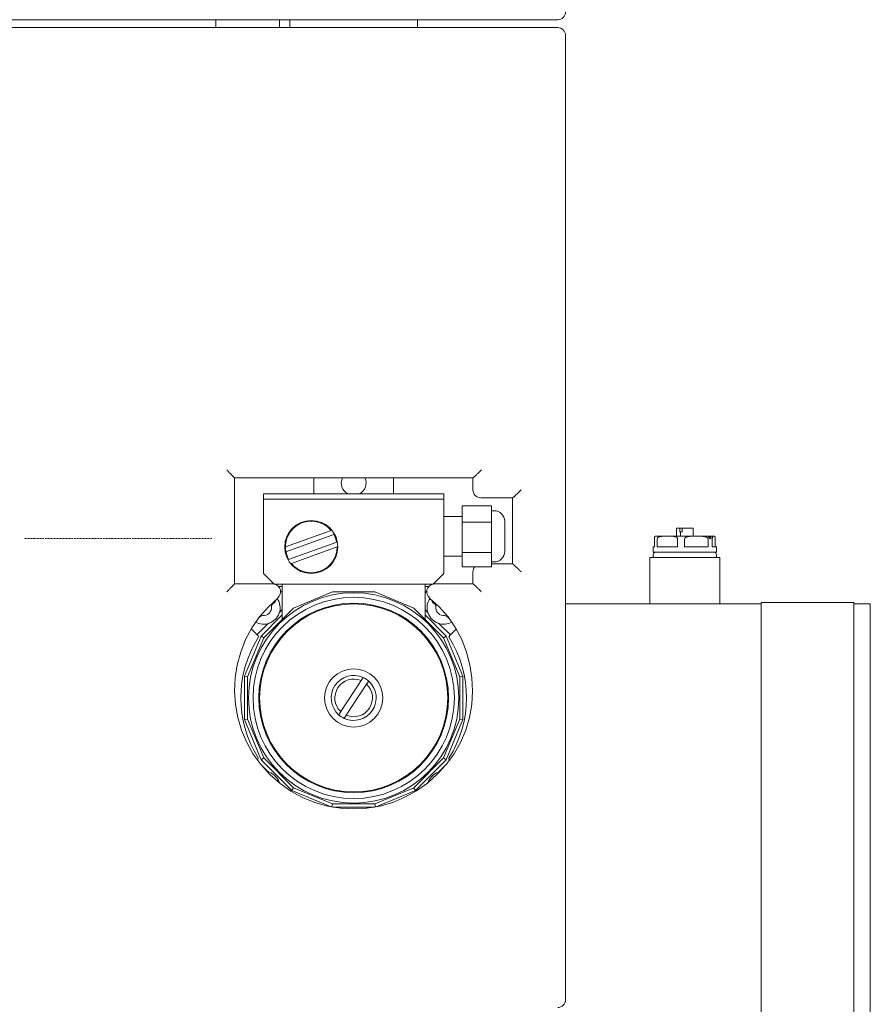
# Model space of a CAD drawing. Units: millimetres. Extents: x 15088 to 37107, y 53619 to 62397.
# Drawn here: x 30175 to 30497, y 55022 to 55396 of the extents above; entities that cross this region are included whole.
import ezdxf

# ---------------------------------------------------------------- set-up
doc = ezdxf.new("R2010")
doc.units = ezdxf.units.MM
doc.linetypes.add('DASHDOT', pattern=[1, 0.5, -0.25, 0, -0.25])
doc.layers.add('2DR_PLS_SYGN', color=146, linetype='DASHDOT', lineweight=18)
doc.layers.add('SICHTBARE KANTEN(DIN)', color=179, linetype='CONTINUOUS', lineweight=18)

msp = doc.modelspace()

# ---------------------------------------------------------------- linework, layer by layer
at = {"layer": '2DR_PLS_SYGN'}
msp.add_line((30247.53, 55198.81), (30176.08, 55198.81), dxfattribs=at)
at = {"layer": 'SICHTBARE KANTEN(DIN)', "color": 7}
for p, q in [((29902.46, 55395.58), (30378.62, 55395.58)), ((30249.03, 55395.58), (30249.03, 55392.57)), ((30273.14, 55395.58), (30273.14, 55392.57)), ((30277.01, 55395.58), (30277.01, 55392.57)), ((30325.53, 55395.58), (30325.53, 55392.57)), ((29902.46, 55392.57), (30378.62, 55392.57)), ((30381.64, 55023.9), (30381.64, 55389.55)), ((30256.07, 55221.8), (30256.07, 55181.61)), ((30346.48, 55221.79), (30256.07, 55221.79)), ((30286.2, 55215.69), (30286.2, 55221.79)), ((30316.34, 55215.69), (30316.34, 55221.79)), ((30346.48, 55221.79), (30346.48, 55217.27)), ((30267.12, 55215.69), (30267.12, 55213.68)), ((30335.43, 55215.69), (30267.12, 55215.69)), ((30267.12, 55213.68), (30335.43, 55213.68)), ((30267.12, 55185.55), (30267.12, 55213.68)), ((30335.43, 55213.68), (30335.43, 55215.69)), ((30335.43, 55185.55), (30335.43, 55213.68)), ((30361.55, 55214.26), (30349.49, 55214.26)), ((30361.54, 55214.26), (30361.54, 55189.15)), ((30342.46, 55205.03), (30342.46, 55211.21)), ((30342.46, 55211.21), (30353.51, 55211.21)), ((30353.51, 55205.03), (30353.51, 55211.21)), ((30335.43, 55207.15), (30342.46, 55207.15)), ((30353.51, 55209.33), (30354.51, 55209.33)), ((30342.46, 55193.44), (30342.46, 55205.03)), ((30342.46, 55205.03), (30353.51, 55205.03)), ((30353.51, 55193.44), (30353.51, 55205.03)), ((30358.53, 55205.31), (30358.53, 55193.92)), ((30424.96, 55202.71), (30423.71, 55202.71)), ((30423.71, 55199.69), (30423.71, 55202.71)), ((30424.96, 55202.71), (30425.85, 55202.71)), ((30424.96, 55201.4), (30424.96, 55202.71)), ((30425.85, 55202.71), (30425.85, 55201.4)), ((30429.97, 55202.71), (30425.85, 55202.71)), ((30429.97, 55199.69), (30429.97, 55202.71)), ((30275.4, 55195.65), (30292.7, 55201.9)), ((30293.79, 55200.3), (30275.58, 55193.73)), ((30415.3, 55195.67), (30415.3, 55198.69)), ((30415.79, 55199.69), (30420.23, 55199.69)), ((30416.37, 55198.69), (30416.37, 55195.67)), ((30420.23, 55199.69), (30431.2, 55199.69)), ((30424.09, 55195.67), (30424.09, 55198.69)), ((30425.17, 55201.4), (30424.96, 55201.4)), ((30425.85, 55201.4), (30425.17, 55201.4)), ((30425.17, 55199.69), (30425.17, 55201.4)), ((30426.77, 55198.69), (30426.77, 55195.67)), ((30431.2, 55199.69), (30437.81, 55199.69)), ((30435.63, 55195.67), (30435.63, 55198.69)), ((30437.25, 55198.69), (30437.25, 55195.67)), ((30437.81, 55199.69), (30437.89, 55199.69)), ((30438.38, 55195.67), (30438.38, 55198.69)), ((30294.82, 55197.47), (30276.6, 55190.89)), ((30277.66, 55189.34), (30295, 55195.6)), ((30415.3, 55195.67), (30414.79, 55195.67)), ((30414.79, 55193.67), (30414.79, 55195.67)), ((30424.09, 55195.67), (30416.37, 55195.67)), ((30435.63, 55195.67), (30426.77, 55195.67)), ((30438.9, 55195.67), (30437.25, 55195.67)), ((30438.9, 55193.67), (30438.9, 55195.67)), ((30335.43, 55192.08), (30342.46, 55192.08)), ((30342.46, 55188.02), (30342.46, 55193.44)), ((30342.46, 55193.44), (30353.51, 55193.44)), ((30353.51, 55188.02), (30353.51, 55193.44)), ((30413.58, 55191.66), (30440.1, 55191.66)), ((30413.58, 55174.08), (30413.58, 55191.66)), ((30438.9, 55193.67), (30414.79, 55193.67)), ((30440.1, 55174.08), (30440.1, 55191.66)), ((30342.46, 55188.02), (30353.51, 55188.02)), ((30353.51, 55189.91), (30354.51, 55189.91)), ((30353.51, 55189.15), (30361.55, 55189.15)), ((30271.13, 55181.53), (30267.12, 55185.55)), ((30335.43, 55185.55), (30331.41, 55181.53)), ((30346.48, 55186.13), (30346.48, 55181.61)), ((30256.07, 55181.61), (30270.55, 55181.61)), ((30331.41, 55181.53), (30271.13, 55181.53)), ((30274.15, 55180.61), (30272.8, 55180.61)), ((30274.15, 55181.53), (30274.15, 55168.09)), ((30328.39, 55181.53), (30328.39, 55168.09)), ((30329.74, 55180.61), (30328.39, 55180.61)), ((30331.99, 55181.61), (30346.48, 55181.61)), ((30274.15, 55178.4), (30273.54, 55179.01)), ((30293.27, 55178.55), (30278.49, 55172.43)), ((30278.49, 55172.43), (30293.27, 55178.55)), ((30309.27, 55178.55), (30293.27, 55178.55)), ((30293.27, 55178.55), (30293.27, 55178.55)), ((30293.27, 55178.55), (30309.27, 55178.55)), ((30324.05, 55172.43), (30309.27, 55178.55)), ((30309.27, 55178.55), (30309.27, 55178.55)), ((30309.27, 55178.55), (30324.05, 55172.43)), ((30328.98, 55178.84), (30328.39, 55178.25)), ((30267.18, 55161.12), (30278.49, 55172.43)), ((30271.36, 55174.7), (30270.38, 55173.72)), ((30271.36, 55174.7), (30271.03, 55175.03)), ((30278.49, 55172.43), (30274.15, 55168.09)), ((30278.49, 55172.43), (30278.49, 55172.43)), ((30328.39, 55168.09), (30324.05, 55172.43)), ((30324.05, 55172.43), (30324.05, 55172.43)), ((30324.05, 55172.43), (30335.36, 55161.12)), ((30331.49, 55175.05), (30331.15, 55174.7)), ((30332.13, 55173.72), (30331.15, 55174.7)), ((30455.73, 55174.08), (30381.64, 55174.08)), ((30455.73, 55174.58), (30490.89, 55174.58)), ((30455.73, 55159.01), (30455.73, 55174.58)), ((30490.89, 55174.58), (30490.89, 55159.01)), ((30497.16, 55174.08), (30490.89, 55174.08)), ((30497.16, 55174.08), (30497.16, 55159.01)), ((30265.95, 55169.29), (30264.97, 55168.31)), ((30274.15, 55169.8), (30266.15, 55161.8)), ((30273.35, 55171.02), (30274.15, 55171.83)), ((30328.39, 55171.8), (30329.17, 55171.02)), ((30336.39, 55161.8), (30328.39, 55169.8)), ((30337.54, 55168.31), (30336.56, 55169.29)), ((30264.79, 55162.47), (30268.65, 55166.33)), ((30264.94, 55168.33), (30264.97, 55168.31)), ((30333.87, 55166.33), (30337.81, 55162.38)), ((30337.54, 55168.31), (30337.58, 55168.35)), ((30266.15, 55161.8), (30259.84, 55146.58)), ((30262.43, 55164.55), (30264.83, 55162.15)), ((30264.83, 55162.15), (30265.04, 55161.94)), ((30267.18, 55161.12), (30266.15, 55161.8)), ((30335.36, 55161.12), (30336.39, 55161.8)), ((30342.7, 55146.58), (30336.39, 55161.8)), ((30337.55, 55161.83), (30337.78, 55162.06)), ((30337.78, 55162.06), (30340.17, 55164.45)), ((30261.06, 55146.34), (30267.18, 55161.12)), ((30335.36, 55161.12), (30341.48, 55146.34)), ((30455.73, 55023.39), (30455.73, 55159.01)), ((30490.89, 55159.01), (30490.89, 55023.39)), ((30497.16, 55159.01), (30497.16, 55023.39)), ((30261.06, 55146.34), (30259.84, 55146.58)), ((30259.84, 55146.58), (30259.84, 55130.1)), ((30261.06, 55130.34), (30261.06, 55146.34)), ((30341.48, 55146.34), (30342.7, 55146.58)), ((30341.48, 55146.34), (30341.48, 55130.34)), ((30342.7, 55130.1), (30342.7, 55146.58)), ((30296.36, 55133.16), (30304.08, 55144.89)), ((30306.18, 55143.51), (30298.46, 55131.78)), ((30304.08, 55144.89), (30304.87, 55146.08)), ((30306.96, 55144.7), (30306.18, 55143.51)), ((30295.58, 55131.97), (30296.36, 55133.16)), ((30298.46, 55131.78), (30297.68, 55130.59)), ((30261.06, 55130.34), (30259.84, 55130.1)), ((30259.84, 55130.1), (30266.15, 55114.87)), ((30267.18, 55115.56), (30261.06, 55130.34)), ((30341.48, 55130.34), (30335.36, 55115.56)), ((30336.39, 55114.87), (30342.7, 55130.1)), ((30341.48, 55130.34), (30342.7, 55130.1)), ((30264.97, 55115), (30264.75, 55114.79)), ((30268.65, 55110.51), (30266.01, 55113.14)), ((30267.18, 55115.56), (30266.15, 55114.87)), ((30266.15, 55114.87), (30277.8, 55103.22)), ((30278.49, 55104.25), (30267.18, 55115.56)), ((30335.36, 55115.56), (30324.05, 55104.25)), ((30324.74, 55103.22), (30336.39, 55114.87)), ((30336.65, 55113.29), (30333.87, 55110.51)), ((30335.36, 55115.56), (30336.39, 55114.87)), ((30337.68, 55114.68), (30337.47, 55114.89)), ((30337.7, 55114.66), (30337.68, 55114.68)), ((30278.49, 55104.25), (30277.8, 55103.22)), ((30277.8, 55103.22), (30292.72, 55097.04)), ((30293.27, 55098.13), (30278.49, 55104.25)), ((30324.05, 55104.25), (30309.27, 55098.13)), ((30309.83, 55097.04), (30324.74, 55103.22)), ((30324.05, 55104.25), (30324.74, 55103.22)), ((30293.27, 55098.13), (30293.04, 55096.98)), ((30309.27, 55098.13), (30293.27, 55098.13)), ((30309.27, 55098.13), (30309.5, 55096.98)), ((30293.42, 55096.91), (30309.12, 55096.91)), ((30455.73, 55007.82), (30455.73, 55023.39)), ((30490.89, 55023.39), (30490.89, 55007.82)), ((30497.16, 55023.39), (30497.16, 55008.33))]:
    msp.add_line(p, q, dxfattribs=at)
at = {"layer": 'SICHTBARE KANTEN(DIN)', "color": 7, "flags": 128}
for points in [[(30256.07, 55221.8), (30256.06, 55221.81), (30256.03, 55221.85), (30255.99, 55221.9), (30255.93, 55221.97), (30255.86, 55222.05), (30255.77, 55222.14), (30255.68, 55222.24), (30255.57, 55222.36), (30255.45, 55222.48), (30255.33, 55222.61), (30255.2, 55222.75), (30255.06, 55222.89), (30254.92, 55223.03), (30254.77, 55223.18), (30254.62, 55223.34), (30254.47, 55223.49), (30254.31, 55223.65), (30254.16, 55223.81), (30253.99, 55223.98), (30253.83, 55224.14), (30253.67, 55224.31), (30253.5, 55224.47), (30253.34, 55224.64), (30253.17, 55224.81)], [(30349.71, 55224.81), (30349.54, 55224.64), (30349.37, 55224.47), (30349.2, 55224.3), (30349.02, 55224.13), (30348.85, 55223.96), (30348.68, 55223.79), (30348.52, 55223.63), (30348.35, 55223.47), (30348.18, 55223.31), (30348.02, 55223.15), (30347.86, 55223), (30347.7, 55222.85), (30347.55, 55222.71), (30347.4, 55222.57), (30347.26, 55222.44), (30347.13, 55222.32), (30347, 55222.21), (30346.89, 55222.1), (30346.79, 55222.01), (30346.69, 55221.94), (30346.62, 55221.87), (30346.55, 55221.83), (30346.51, 55221.8), (30346.48, 55221.79)], [(30364.79, 55217.27), (30364.62, 55217.1), (30364.45, 55216.93), (30364.28, 55216.76), (30364.11, 55216.59), (30363.94, 55216.43), (30363.77, 55216.26), (30363.6, 55216.1), (30363.43, 55215.93), (30363.27, 55215.77), (30363.1, 55215.62), (30362.94, 55215.46), (30362.79, 55215.32), (30362.63, 55215.17), (30362.48, 55215.04), (30362.34, 55214.91), (30362.21, 55214.78), (30362.08, 55214.67), (30361.97, 55214.57), (30361.86, 55214.48), (30361.77, 55214.4), (30361.69, 55214.34), (30361.63, 55214.3), (30361.58, 55214.27), (30361.55, 55214.26)], [(30415.3, 55198.69), (30415.3, 55198.85), (30415.31, 55198.98), (30415.33, 55199.1), (30415.34, 55199.19), (30415.36, 55199.27), (30415.38, 55199.34), (30415.39, 55199.4), (30415.41, 55199.45), (30415.43, 55199.49), (30415.45, 55199.52), (30415.46, 55199.55), (30415.48, 55199.58), (30415.5, 55199.6), (30415.52, 55199.62), (30415.54, 55199.63), (30415.56, 55199.65), (30415.58, 55199.66), (30415.6, 55199.67), (30415.62, 55199.67), (30415.64, 55199.68), (30415.65, 55199.68), (30415.67, 55199.69), (30415.69, 55199.69), (30415.71, 55199.69)], [(30420.23, 55199.69), (30420.06, 55199.69), (30419.89, 55199.69), (30419.72, 55199.69), (30419.55, 55199.69), (30419.37, 55199.69), (30419.2, 55199.69), (30419.02, 55199.69), (30418.84, 55199.68), (30418.67, 55199.68), (30418.49, 55199.67), (30418.31, 55199.66), (30418.14, 55199.65), (30417.96, 55199.63), (30417.79, 55199.61), (30417.62, 55199.58), (30417.45, 55199.54), (30417.29, 55199.5), (30417.13, 55199.45), (30416.97, 55199.38), (30416.8, 55199.3), (30416.65, 55199.2), (30416.52, 55199.06), (30416.41, 55198.9), (30416.37, 55198.69)], [(30424.09, 55198.69), (30424.04, 55198.9), (30423.94, 55199.06), (30423.8, 55199.2), (30423.65, 55199.3), (30423.49, 55199.38), (30423.32, 55199.45), (30423.16, 55199.5), (30423, 55199.54), (30422.83, 55199.58), (30422.66, 55199.61), (30422.49, 55199.63), (30422.32, 55199.65), (30422.14, 55199.66), (30421.97, 55199.67), (30421.79, 55199.68), (30421.61, 55199.68), (30421.43, 55199.69), (30421.26, 55199.69), (30421.08, 55199.69), (30420.9, 55199.69), (30420.73, 55199.69), (30420.56, 55199.69), (30420.39, 55199.69), (30420.23, 55199.69)], [(30431.2, 55199.69), (30431.01, 55199.69), (30430.82, 55199.69), (30430.62, 55199.69), (30430.42, 55199.69), (30430.22, 55199.69), (30430.02, 55199.69), (30429.82, 55199.69), (30429.61, 55199.68), (30429.41, 55199.68), (30429.2, 55199.67), (30429, 55199.66), (30428.8, 55199.65), (30428.6, 55199.63), (30428.4, 55199.61), (30428.2, 55199.58), (30428.01, 55199.54), (30427.82, 55199.5), (30427.64, 55199.45), (30427.46, 55199.38), (30427.28, 55199.3), (30427.1, 55199.2), (30426.94, 55199.06), (30426.82, 55198.9), (30426.77, 55198.69)], [(30435.63, 55198.69), (30435.58, 55198.9), (30435.46, 55199.06), (30435.3, 55199.2), (30435.12, 55199.3), (30434.94, 55199.38), (30434.76, 55199.45), (30434.58, 55199.5), (30434.39, 55199.54), (30434.2, 55199.58), (30434, 55199.61), (30433.8, 55199.63), (30433.6, 55199.65), (30433.4, 55199.66), (30433.2, 55199.67), (30432.99, 55199.68), (30432.79, 55199.68), (30432.59, 55199.69), (30432.38, 55199.69), (30432.18, 55199.69), (30431.98, 55199.69), (30431.78, 55199.69), (30431.58, 55199.69), (30431.39, 55199.69), (30431.2, 55199.69)], [(30435.95, 55199.64), (30436.06, 55199.63), (30436.18, 55199.61), (30436.32, 55199.56), (30436.45, 55199.5), (30436.56, 55199.41), (30436.65, 55199.3), (30436.7, 55199.18), (30436.72, 55199.06), (30436.7, 55198.94), (30436.65, 55198.85), (30436.58, 55198.78), (30436.5, 55198.76), (30436.41, 55198.78), (30436.32, 55198.85), (30436.23, 55198.94), (30436.15, 55199.06), (30436.07, 55199.18), (30435.99, 55199.3), (30435.92, 55199.41), (30435.87, 55199.5), (30435.85, 55199.56), (30435.85, 55199.61), (30435.88, 55199.63), (30435.95, 55199.64)], [(30437.81, 55199.69), (30437.79, 55199.69), (30437.76, 55199.69), (30437.74, 55199.69), (30437.71, 55199.69), (30437.69, 55199.69), (30437.66, 55199.69), (30437.64, 55199.69), (30437.61, 55199.68), (30437.58, 55199.68), (30437.56, 55199.67), (30437.53, 55199.66), (30437.51, 55199.65), (30437.48, 55199.63), (30437.45, 55199.61), (30437.43, 55199.58), (30437.41, 55199.54), (30437.38, 55199.5), (30437.36, 55199.45), (30437.33, 55199.38), (30437.31, 55199.3), (30437.29, 55199.2), (30437.27, 55199.06), (30437.25, 55198.9), (30437.25, 55198.69)], [(30438.38, 55198.69), (30438.37, 55198.9), (30438.36, 55199.06), (30438.34, 55199.2), (30438.32, 55199.3), (30438.29, 55199.38), (30438.27, 55199.45), (30438.25, 55199.5), (30438.22, 55199.54), (30438.2, 55199.58), (30438.17, 55199.61), (30438.15, 55199.63), (30438.12, 55199.65), (30438.1, 55199.66), (30438.07, 55199.67), (30438.04, 55199.68), (30438.02, 55199.68), (30437.99, 55199.69), (30437.97, 55199.69), (30437.94, 55199.69), (30437.91, 55199.69), (30437.89, 55199.69), (30437.86, 55199.69), (30437.84, 55199.69), (30437.81, 55199.69)], [(30364.79, 55186.13), (30364.62, 55186.3), (30364.45, 55186.47), (30364.28, 55186.64), (30364.11, 55186.81), (30363.94, 55186.98), (30363.77, 55187.14), (30363.6, 55187.31), (30363.43, 55187.47), (30363.27, 55187.63), (30363.1, 55187.79), (30362.94, 55187.94), (30362.79, 55188.09), (30362.63, 55188.23), (30362.48, 55188.37), (30362.34, 55188.5), (30362.21, 55188.62), (30362.08, 55188.73), (30361.97, 55188.83), (30361.86, 55188.92), (30361.77, 55189), (30361.69, 55189.06), (30361.63, 55189.11), (30361.58, 55189.14), (30361.55, 55189.15)], [(30256.07, 55181.61), (30256.06, 55181.59), (30256.03, 55181.56), (30255.99, 55181.5), (30255.93, 55181.44), (30255.86, 55181.36), (30255.77, 55181.26), (30255.68, 55181.16), (30255.57, 55181.05), (30255.45, 55180.92), (30255.33, 55180.79), (30255.2, 55180.66), (30255.06, 55180.52), (30254.92, 55180.37), (30254.77, 55180.22), (30254.62, 55180.07), (30254.47, 55179.91), (30254.31, 55179.75), (30254.16, 55179.59), (30253.99, 55179.43), (30253.83, 55179.26), (30253.67, 55179.1), (30253.5, 55178.93), (30253.34, 55178.76), (30253.17, 55178.6)], [(30349.71, 55178.6), (30349.54, 55178.77), (30349.37, 55178.94), (30349.2, 55179.11), (30349.02, 55179.28), (30348.85, 55179.44), (30348.68, 55179.61), (30348.52, 55179.77), (30348.35, 55179.94), (30348.18, 55180.1), (30348.02, 55180.25), (30347.86, 55180.4), (30347.7, 55180.55), (30347.55, 55180.7), (30347.4, 55180.83), (30347.26, 55180.96), (30347.13, 55181.09), (30347, 55181.2), (30346.89, 55181.3), (30346.79, 55181.39), (30346.69, 55181.47), (30346.62, 55181.53), (30346.55, 55181.57), (30346.51, 55181.6), (30346.48, 55181.61)], [(30330.02, 55176.24), (30333.74, 55172.85), (30337.04, 55169.06), (30339.89, 55164.9), (30342.23, 55160.45), (30344.05, 55155.75), (30345.35, 55150.89), (30346.12, 55145.91), (30346.36, 55140.88), (30346.05, 55135.86), (30345.2, 55130.91), (30343.79, 55126.1), (30341.83, 55121.48), (30339.34, 55117.13), (30336.38, 55113.08), (30332.98, 55109.37), (30329.21, 55106.04), (30325.1, 55103.13), (30320.71, 55100.68), (30316.07, 55098.74), (30311.25, 55097.34), (30306.31, 55096.51), (30301.31, 55096.22), (30296.3, 55096.5), (30291.34, 55097.33), (30286.52, 55098.7), (30281.88, 55100.6), (30277.47, 55103.01), (30273.34, 55105.89), (30269.55, 55109.22), (30266.16, 55112.96), (30263.22, 55117.06), (30260.74, 55121.45), (30258.76, 55126.09), (30257.31, 55130.91), (30256.41, 55135.86), (30256.09, 55140.88), (30256.32, 55145.91), (30257.1, 55150.89), (30258.42, 55155.75), (30260.27, 55160.44), (30262.64, 55164.9), (30265.5, 55169.04), (30268.81, 55172.82), (30272.52, 55176.21)], [(30273.01, 55170.44), (30273.02, 55170.47), (30273.03, 55170.5), (30273.04, 55170.53), (30273.05, 55170.56), (30273.07, 55170.59), (30273.08, 55170.62), (30273.09, 55170.64), (30273.11, 55170.67), (30273.12, 55170.7), (30273.13, 55170.73), (30273.15, 55170.75), (30273.16, 55170.78), (30273.18, 55170.8), (30273.19, 55170.82), (30273.2, 55170.85), (30273.22, 55170.87), (30273.23, 55170.89), (30273.25, 55170.91), (30273.27, 55170.93), (30273.28, 55170.95), (30273.3, 55170.97), (30273.31, 55170.99), (30273.33, 55171.01), (30273.35, 55171.02)], [(30329.17, 55171.02), (30329.19, 55171), (30329.2, 55170.98), (30329.22, 55170.96), (30329.24, 55170.94), (30329.26, 55170.92), (30329.27, 55170.89), (30329.29, 55170.87), (30329.31, 55170.85), (30329.32, 55170.82), (30329.34, 55170.8), (30329.35, 55170.78), (30329.37, 55170.75), (30329.38, 55170.73), (30329.39, 55170.7), (30329.4, 55170.68), (30329.42, 55170.65), (30329.43, 55170.63), (30329.44, 55170.6), (30329.45, 55170.57), (30329.46, 55170.55), (30329.47, 55170.52), (30329.48, 55170.49), (30329.49, 55170.47), (30329.5, 55170.44)], [(30268.65, 55166.33), (30268.67, 55166.34), (30268.69, 55166.36), (30268.71, 55166.38), (30268.73, 55166.4), (30268.75, 55166.42), (30268.78, 55166.43), (30268.8, 55166.45), (30268.82, 55166.47), (30268.85, 55166.48), (30268.87, 55166.5), (30268.9, 55166.51), (30268.92, 55166.52), (30268.94, 55166.54), (30268.97, 55166.55), (30268.99, 55166.56), (30269.02, 55166.58), (30269.05, 55166.59), (30269.07, 55166.6), (30269.1, 55166.61), (30269.12, 55166.62), (30269.15, 55166.63), (30269.18, 55166.64), (30269.2, 55166.65), (30269.23, 55166.66)], [(30333.28, 55166.66), (30333.31, 55166.65), (30333.34, 55166.64), (30333.37, 55166.63), (30333.4, 55166.62), (30333.43, 55166.61), (30333.46, 55166.59), (30333.48, 55166.58), (30333.51, 55166.57), (30333.54, 55166.55), (30333.57, 55166.54), (30333.59, 55166.52), (30333.62, 55166.51), (30333.64, 55166.5), (30333.67, 55166.48), (30333.69, 55166.47), (30333.71, 55166.45), (30333.73, 55166.44), (30333.75, 55166.42), (30333.77, 55166.41), (30333.79, 55166.39), (30333.81, 55166.37), (30333.83, 55166.36), (30333.85, 55166.34), (30333.87, 55166.33)], [(30340.23, 55164.36), (30340.23, 55164.35), (30340.23, 55164.34), (30340.24, 55164.33), (30340.24, 55164.32), (30340.24, 55164.31), (30340.25, 55164.3), (30340.25, 55164.29), (30340.26, 55164.28), (30340.26, 55164.27), (30340.27, 55164.26), (30340.28, 55164.25), (30340.28, 55164.24), (30340.29, 55164.23), (30340.3, 55164.22), (30340.3, 55164.2), (30340.31, 55164.19), (30340.32, 55164.18), (30340.33, 55164.17), (30340.33, 55164.16), (30340.34, 55164.15), (30340.35, 55164.14), (30340.36, 55164.12), (30340.37, 55164.11), (30340.38, 55164.1)], [(30269.23, 55110.17), (30269.2, 55110.18), (30269.17, 55110.19), (30269.14, 55110.2), (30269.11, 55110.21), (30269.08, 55110.23), (30269.06, 55110.24), (30269.03, 55110.25), (30269, 55110.26), (30268.97, 55110.28), (30268.95, 55110.29), (30268.92, 55110.31), (30268.9, 55110.32), (30268.87, 55110.33), (30268.85, 55110.35), (30268.82, 55110.36), (30268.8, 55110.38), (30268.78, 55110.39), (30268.76, 55110.41), (30268.74, 55110.43), (30268.72, 55110.44), (30268.7, 55110.46), (30268.68, 55110.47), (30268.66, 55110.49), (30268.65, 55110.51)], [(30333.87, 55110.51), (30333.85, 55110.49), (30333.82, 55110.47), (30333.8, 55110.45), (30333.78, 55110.43), (30333.76, 55110.41), (30333.74, 55110.4), (30333.71, 55110.38), (30333.69, 55110.36), (30333.66, 55110.35), (30333.64, 55110.33), (30333.62, 55110.32), (30333.59, 55110.31), (30333.57, 55110.29), (30333.54, 55110.28), (30333.52, 55110.27), (30333.49, 55110.25), (30333.47, 55110.24), (30333.44, 55110.23), (30333.41, 55110.22), (30333.39, 55110.21), (30333.36, 55110.2), (30333.34, 55110.19), (30333.31, 55110.18), (30333.28, 55110.17)], [(30273.19, 55106), (30273.18, 55106.02), (30273.17, 55106.03), (30273.16, 55106.05), (30273.16, 55106.06), (30273.15, 55106.08), (30273.14, 55106.09), (30273.13, 55106.11), (30273.12, 55106.13), (30273.11, 55106.14), (30273.11, 55106.16), (30273.1, 55106.17), (30273.09, 55106.19), (30273.08, 55106.21), (30273.07, 55106.22), (30273.07, 55106.24), (30273.06, 55106.26), (30273.05, 55106.27), (30273.05, 55106.29), (30273.04, 55106.31), (30273.03, 55106.32), (30273.03, 55106.34), (30273.02, 55106.36), (30273.01, 55106.37), (30273.01, 55106.39)], [(30329.5, 55106.39), (30329.5, 55106.37), (30329.49, 55106.35), (30329.48, 55106.33), (30329.47, 55106.31), (30329.47, 55106.29), (30329.46, 55106.27), (30329.45, 55106.25), (30329.44, 55106.23), (30329.43, 55106.21), (30329.42, 55106.19), (30329.41, 55106.17), (30329.4, 55106.15), (30329.39, 55106.13), (30329.39, 55106.12), (30329.38, 55106.1), (30329.37, 55106.08), (30329.36, 55106.06), (30329.35, 55106.05), (30329.34, 55106.03), (30329.33, 55106.01), (30329.32, 55106), (30329.31, 55105.98), (30329.3, 55105.97), (30329.29, 55105.95)]]:
    msp.add_lwpolyline(points, dxfattribs=at)
at = {"layer": 'SICHTBARE KANTEN(DIN)', "color": 7}
for centre, radius in [((30285.2, 55195.6), 10.05), ((30301.27, 55138.34), 39.88), ((30301.27, 55138.34), 38.17), ((30301.27, 55138.34), 35.96), ((30301.27, 55138.34), 35.66), ((30301.27, 55138.34), 11.05)]:
    msp.add_circle(centre, radius, dxfattribs=at)
for centre, radius, start, end in [((30378.62, 55398.59), 3.01, 270, 360), ((30378.62, 55389.55), 3.01, 0, 90), ((30301.27, 55219.79), 4.69, 154.6584, 241.032), ((30301.27, 55219.79), 4.69, 298.968, 25.3416), ((30349.49, 55217.27), 3.01, 180, 270), ((30354.51, 55205.31), 4.02, 0, 90), ((30285.2, 55195.6), 9.8, 40.0227, 208.6997), ((30285.2, 55195.6), 9.8, 11.0106, 28.6997), ((30415.79, 55198.69), 1, 90, 94.4196), ((30437.89, 55198.69), 1, 85.5804, 90), ((30285.2, 55195.6), 9.8, 179.687, 191.0104), ((30285.2, 55195.6), 9.8, 219.7103, 360), ((30354.51, 55193.92), 4.02, 270, 360), ((30416.04, 55192.41), 1.26, 90, 216.8699), ((30437.64, 55192.41), 1.26, 323.1301, 90), ((30349.49, 55186.13), 3.01, 141.0941, 180), ((30270.55, 55178.6), 3.01, 79.4025, 90), ((30270.55, 55178.6), 3.01, 309.5712, 76.9723), ((30331.99, 55178.6), 3.01, 103.0277, 230.4288), ((30331.99, 55178.6), 3.01, 90, 100.5975), ((30267.1, 55172.57), 6.28, 340.1891, 34.3795), ((30335.41, 55172.57), 6.28, 145.4392, 199.8109), ((30267.1, 55172.57), 3.01, 263.6822, 6.3178), ((30271.1, 55173.01), 1, 135, 186.3178), ((30270.65, 55175.41), 1, 315, 9.1822), ((30331.86, 55175.41), 1, 169.4717, 225), ((30331.42, 55173.01), 1, 353.6822, 45), ((30335.41, 55172.57), 3.01, 173.6822, 276.3178), ((30266.66, 55168.58), 1, 83.6822, 135), ((30267.1, 55172.57), 6.28, 289.8109, 340.1891), ((30335.41, 55172.57), 6.28, 199.8109, 250.1891), ((30335.85, 55168.58), 1, 45, 96.3178), ((30267.1, 55172.57), 6.28, 240.9313, 289.8109), ((30264.26, 55169.02), 1, 306.0222, 315), ((30335.41, 55172.57), 6.28, 250.1891, 299.3015), ((30338.25, 55169.02), 1, 225, 238.1703), ((30301.26, 55138.42), 42.79, 147.6445, 212.1771), ((30264.68, 55161.59), 0.502, 327.6445, 45), ((30337.9, 55161.47), 0.502, 135, 212.1771), ((30301.26, 55138.42), 42.79, 327.6445, 32.1771), ((30301.27, 55138.34), 8.54, 65.1006, 228.1876), ((30301.27, 55138.34), 7.13, 66.7842, 226.504), ((30301.27, 55138.34), 8.54, 245.1006, 48.1876), ((30301.27, 55138.34), 7.13, 246.7842, 46.504), ((30301.27, 55138.34), 8.54, 48.1876, 65.1006), ((30301.27, 55138.34), 8.54, 228.1876, 245.1006), ((30264.61, 55115.36), 0.502, 315, 32.1771), ((30337.83, 55115.24), 0.502, 147.6445, 225), ((30267.1, 55104.26), 6.28, 70.1891, 78.1231), ((30267.1, 55104.26), 6.28, 19.8109, 70.1891), ((30335.41, 55104.26), 6.28, 109.8109, 160.1891), ((30335.41, 55104.26), 6.28, 101.5195, 109.8109), ((30267.1, 55104.26), 6.28, 16.6901, 19.8109), ((30335.41, 55104.26), 6.28, 160.1891, 163.6157), ((30378.62, 55023.9), 3.01, 270, 360)]:
    msp.add_arc(centre, radius, start, end, dxfattribs=at)
for centre, major_axis, start_param, end_param in [((30264.97, 55162.29), (-0.177, 0.177), 0, 1.570796), ((30337.64, 55162.2), (0.177, 0.177), 4.712389, 6.283185), ((30337.54, 55114.54), (0.177, -0.177), 1.4797, 1.570796)]:
    msp.add_ellipse(centre, major_axis=major_axis, ratio=0.800629, start_param=start_param, end_param=end_param, dxfattribs=at)

doc.saveas('drawing.dxf')
